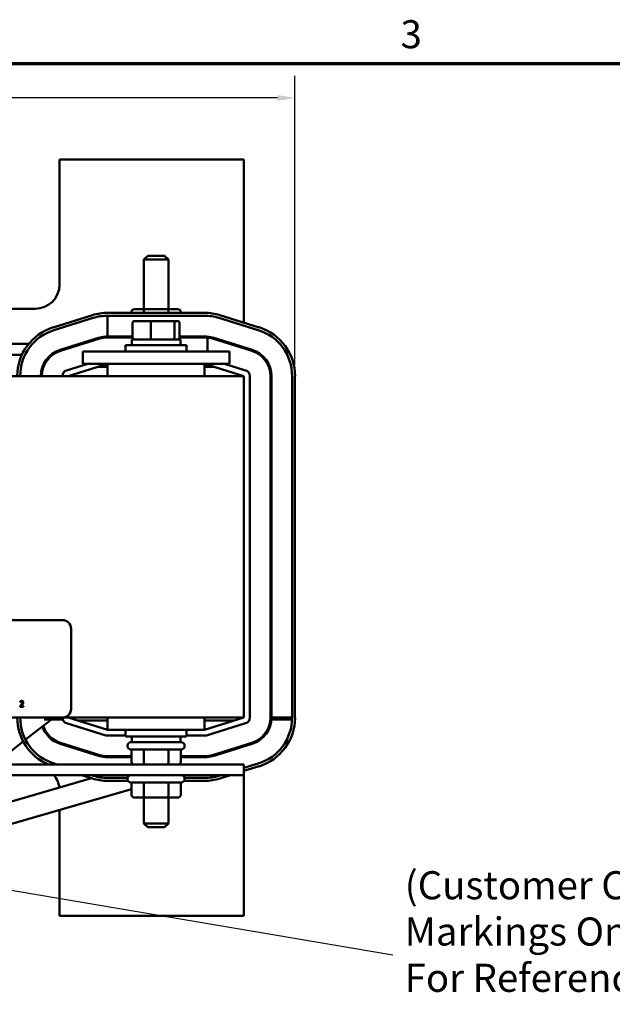
# Model space of a CAD drawing. Units: inches. Extents: x 0.9 to 38.7, y 0.4 to 30.2.
# Drawn here: x 10.9 to 16.9, y 20.1 to 30.1 of the extents above; entities that cross this region are included whole.
import ezdxf

# ---------------------------------------------------------------- set-up
doc = ezdxf.new("R2010")
doc.units = ezdxf.units.IN
doc.header["$LTSCALE"] = 1.8
doc.header["$MEASUREMENT"] = 0
doc.layers.get('0').update_dxf_attribs({"lineweight": 25})
for name, color, linetype, lineweight in [('Border (ANSI)', 7, 'Continuous', 70), ('Dimension (ANSI)', 7, 'Continuous', 25), ('Symbol (ANSI)', 7, 'Continuous', 25), ('Visible (ANSI)', 7, 'Continuous', 50)]:
    doc.layers.add(name, color=color, linetype=linetype, lineweight=lineweight)
doc.styles.add('Note Text (ANSI)', font='tahoma.ttf')
doc.dimstyles.new('Default (ANSI)', dxfattribs={"dimscale": 1.8, "dimtxt": 0.16, "dimasz": 0.098425, "dimexe": 0.125, "dimexo": 0.0625, "dimgap": 0.031496, "dimtad": 0, "dimtih": 1, "dimtoh": 1, "dimrnd": 1e-08, "dimzin": 0, "dimdsep": 46, "dimtxsty": 'Note Text (ANSI)', "dimcen": 0.09, "dimdle": 0.393701, "dimclrd": 256, "dimclre": 256, "dimclrt": 256, "dimadec": 0, "dimazin": 1, "dimtfac": 0.75, "dimtofl": 0, "dimtmove": 0, "dimatfit": 3, "dimfxl": 1, "dimtolj": 1, "dimtzin": 4, "dimlwd": -1, "dimlwe": -1, "dimarcsym": 0})
doc.dimstyles.new('Default (ANSI)$7', dxfattribs={"dimscale": 1.8, "dimtxt": 0.16, "dimasz": 0.098425, "dimexe": 0.125, "dimexo": 0.0625, "dimgap": 0.031496, "dimtad": 0, "dimtih": 1, "dimtoh": 1, "dimrnd": 1e-08, "dimzin": 0, "dimdsep": 46, "dimtxsty": 'Note Text (ANSI)', "dimcen": 0.09, "dimdle": 0.393701, "dimclrd": 256, "dimclre": 256, "dimclrt": 256, "dimadec": 0, "dimazin": 1, "dimtfac": 0.75, "dimtofl": 0, "dimtmove": 0, "dimatfit": 3, "dimfxl": 1, "dimtolj": 1, "dimtzin": 4, "dimlwd": -1, "dimlwe": -1, "dimarcsym": 0})

# ---------------------------------------------------------------- blocks, each defined once
blk = doc.blocks.new('Borders Default Border')
at = {"layer": 'Border (ANSI)', "flags": 128}
blk.add_lwpolyline([(0.75, 0.5), (0.75, 16.5), (21.25, 16.5), (21.25, 0.5), (0.75, 0.5)], dxfattribs=at)
at = {"layer": 'Border (ANSI)', "insert": (8.2002, 16.5366), "char_height": 0.16, "attachment_point": 7, "style": 'Note Text (ANSI)'}
blk.add_mtext('3', dxfattribs=at)
blk = doc.blocks.new('*D26')
at = {"layer": 'Defpoints', "color": 0, "transparency": 16777216}
for p in [(13.678, 29.347), (3.633, 26.497), (13.678, 26.497)]:
    blk.add_point(p, dxfattribs=at)
at = {"layer": 'Dimension (ANSI)', "transparency": 16777216}
for p, q in [((3.633, 26.609), (3.633, 29.572)), ((13.678, 26.609), (13.678, 29.572)), ((3.81, 29.347), (8.053, 29.347)), ((13.501, 29.347), (9.259, 29.347))]:
    blk.add_line(p, q, dxfattribs=at)
for points in [[(3.81, 29.377), (3.81, 29.318), (3.633, 29.347)], [(13.501, 29.377), (13.501, 29.318), (13.678, 29.347)]]:
    blk.add_solid(points, dxfattribs=at)
at = {"layer": 'Dimension (ANSI)', "transparency": 16777216, "insert": (8.109, 29.497), "char_height": 0.288, "attachment_point": 1, "style": 'Note Text (ANSI)'}
blk.add_mtext('\\A1; \\fTahoma|b0|i0;10.50', dxfattribs=at)

msp = doc.modelspace()

# ---------------------------------------------------------------- linework, layer by layer
at = {"layer": 'Visible (ANSI)'}
for p, q in [((11.266, 28.716), (11.266, 27.436)), ((13.156, 28.716), (11.266, 28.716)), ((13.156, 27.044), (13.156, 28.716)), ((12.171, 27.73), (12.131, 27.69)), ((12.381, 27.69), (12.131, 27.69)), ((12.131, 27.183), (12.131, 27.69)), ((12.171, 27.73), (12.341, 27.73)), ((12.341, 27.73), (12.381, 27.69)), ((12.381, 27.183), (12.381, 27.69)), ((11.016, 27.186), (9.821, 27.186)), ((12.753, 27.145), (11.758, 27.145)), ((12.003, 27.153), (12.003, 27.145)), ((12.146, 27.183), (12.037, 27.183)), ((12.129, 27.153), (12.129, 27.145)), ((12.365, 27.183), (12.146, 27.183)), ((12.474, 27.183), (12.365, 27.183)), ((12.382, 27.153), (12.382, 27.145)), ((12.508, 27.153), (12.508, 27.145)), ((11.603, 27.121), (11.201, 26.996)), ((11.209, 26.967), (11.612, 27.092)), ((11.758, 27.115), (11.758, 26.903)), ((11.758, 27.115), (12.753, 27.115)), ((12.207, 27.061), (12.037, 27.061)), ((12.426, 27.061), (12.207, 27.061)), ((12.474, 27.061), (12.426, 27.061)), ((12.899, 27.092), (13.302, 26.967)), ((13.311, 26.996), (12.908, 27.121)), ((12.015, 27.041), (12.015, 26.893)), ((12.202, 27.041), (12.202, 26.893)), ((12.443, 26.893), (12.443, 27.041)), ((12.496, 27.041), (12.496, 26.893)), ((11.675, 26.891), (11.272, 26.766)), ((11.678, 26.881), (11.275, 26.756)), ((12.015, 26.903), (11.758, 26.903)), ((12.015, 26.893), (11.758, 26.893)), ((12.006, 26.903), (12.006, 26.894)), ((12.006, 26.894), (12.015, 26.894)), ((12.506, 26.873), (12.006, 26.873)), ((12.006, 26.873), (12.006, 26.814)), ((12.753, 26.903), (12.496, 26.903)), ((12.496, 26.894), (12.506, 26.894)), ((12.753, 26.893), (12.496, 26.893)), ((12.506, 26.903), (12.506, 26.894)), ((12.506, 26.873), (12.506, 26.814)), ((12.782, 26.747), (12.782, 26.892)), ((12.834, 26.881), (13.236, 26.756)), ((13.239, 26.766), (12.836, 26.891)), ((9.961, 26.826), (10.95, 26.826)), ((11.468, 26.826), (11.502, 26.826)), ((11.506, 26.747), (11.756, 26.747)), ((11.506, 26.622), (11.506, 26.747)), ((12.756, 26.747), (11.756, 26.747)), ((11.943, 26.814), (12.568, 26.814)), ((11.943, 26.747), (11.943, 26.814)), ((12.568, 26.747), (12.568, 26.814)), ((12.756, 26.747), (13.006, 26.747)), ((13.006, 26.622), (13.006, 26.747)), ((13.009, 26.826), (13.043, 26.826)), ((13.156, 26.781), (13.156, 26.791)), ((10.03, 26.716), (10.881, 26.716)), ((11.18, 26.716), (11.196, 26.716)), ((11.101, 26.591), (11.091, 26.591)), ((11.556, 26.622), (11.338, 26.554)), ((11.356, 26.497), (11.758, 26.622)), ((11.506, 26.622), (11.756, 26.622)), ((11.758, 26.591), (11.66, 26.591)), ((12.756, 26.622), (11.756, 26.622)), ((11.758, 26.622), (11.758, 26.497)), ((12.753, 26.497), (12.753, 26.622)), ((12.753, 26.622), (13.156, 26.497)), ((12.851, 26.591), (12.753, 26.591)), ((12.756, 26.622), (13.006, 26.622)), ((13.173, 26.554), (12.955, 26.622)), ((13.156, 26.497), (4.156, 26.497)), ((13.156, 22.997), (13.156, 26.497)), ((13.216, 22.997), (13.216, 26.497)), ((13.427, 26.497), (13.427, 22.997)), ((13.437, 22.997), (13.437, 26.497)), ((13.648, 26.497), (13.648, 22.997)), ((13.678, 22.997), (13.678, 26.497)), ((6.474, 23.997), (11.294, 23.997)), ((11.384, 23.907), (11.384, 23.087)), ((10.861, 23.115), (10.861, 23.107)), ((10.861, 23.107), (10.898, 23.107)), ((10.862, 23.164), (10.862, 23.156)), ((10.862, 23.156), (10.862, 23.156)), ((10.898, 23.114), (10.868, 23.114)), ((10.898, 23.107), (10.898, 23.114)), ((11.294, 22.997), (6.474, 22.997)), ((10.918, 22.771), (11.183, 22.979)), ((11.296, 22.979), (11.108, 22.979)), ((11.183, 22.979), (11.183, 22.979)), ((11.294, 22.997), (13.156, 22.997)), ((11.296, 22.979), (11.296, 22.997)), ((11.338, 22.94), (11.74, 22.815)), ((11.758, 22.872), (11.356, 22.997)), ((11.758, 22.966), (11.454, 22.966)), ((11.758, 22.997), (11.758, 22.872)), ((12.753, 22.872), (12.753, 22.997)), ((13.156, 22.997), (12.753, 22.872)), ((13.057, 22.966), (12.753, 22.966)), ((12.771, 22.815), (13.173, 22.94)), ((13.437, 22.997), (13.543, 22.997)), ((13.439, 22.979), (13.439, 22.997)), ((13.646, 22.979), (13.439, 22.979)), ((13.543, 22.997), (13.648, 22.997)), ((13.646, 22.979), (13.646, 22.997)), ((11.123, 22.856), (11.112, 22.856)), ((11.758, 22.872), (12.753, 22.872)), ((11.758, 22.812), (11.943, 22.812)), ((11.943, 22.872), (11.943, 22.804)), ((12.568, 22.804), (11.943, 22.804)), ((12.006, 22.745), (12.006, 22.804)), ((12.506, 22.745), (12.506, 22.804)), ((12.568, 22.872), (12.568, 22.804)), ((12.568, 22.812), (12.753, 22.812)), ((10.593, 22.515), (10.894, 22.752)), ((11.272, 22.728), (11.675, 22.603)), ((11.678, 22.613), (11.275, 22.738)), ((11.963, 22.71), (11.963, 22.705)), ((11.998, 22.745), (12.513, 22.745)), ((12.548, 22.71), (12.548, 22.705)), ((13.236, 22.738), (12.834, 22.613)), ((12.836, 22.603), (13.239, 22.728)), ((13.232, 22.736), (13.234, 22.727)), ((12.513, 22.67), (11.998, 22.67)), ((12.003, 22.545), (12.003, 22.67)), ((12.129, 22.545), (12.129, 22.67)), ((12.382, 22.545), (12.382, 22.67)), ((12.508, 22.545), (12.508, 22.67)), ((13.156, 22.515), (4.156, 22.515)), ((11.245, 22.515), (11.209, 22.526)), ((12.003, 22.601), (11.758, 22.601)), ((11.758, 22.591), (12.003, 22.591)), ((12.753, 22.601), (12.508, 22.601)), ((12.508, 22.591), (12.753, 22.591)), ((13.302, 22.526), (13.156, 22.481)), ((13.156, 22.407), (13.156, 22.515)), ((10.545, 22.407), (13.156, 22.407)), ((11.492, 22.407), (11.603, 22.373)), ((11.612, 22.401), (11.593, 22.407)), ((12.918, 22.407), (12.899, 22.401)), ((12.908, 22.373), (13.019, 22.407)), ((13.156, 22.45), (13.311, 22.498)), ((13.156, 20.966), (13.156, 22.407)), ((11.594, 22.376), (10.545, 22.07)), ((11.964, 22.379), (11.758, 22.379)), ((11.758, 22.349), (11.968, 22.349)), ((11.963, 22.372), (11.963, 22.367)), ((12.513, 22.332), (11.998, 22.332)), ((12.003, 22.207), (12.003, 22.332)), ((12.129, 22.207), (12.129, 22.332)), ((12.382, 22.207), (12.382, 22.332)), ((12.508, 22.207), (12.508, 22.332)), ((12.543, 22.349), (12.753, 22.349)), ((12.753, 22.379), (12.547, 22.379)), ((12.548, 22.372), (12.548, 22.367)), ((12.003, 22.265), (10.545, 21.841)), ((12.037, 22.177), (12.147, 22.177)), ((12.131, 22.177), (12.131, 21.913)), ((12.147, 22.177), (12.365, 22.177)), ((12.365, 22.177), (12.474, 22.177)), ((12.381, 22.177), (12.381, 21.913)), ((11.266, 22.051), (11.266, 20.966)), ((12.131, 21.913), (12.381, 21.913)), ((12.171, 21.873), (12.131, 21.913)), ((12.341, 21.873), (12.381, 21.913)), ((12.341, 21.873), (12.171, 21.873)), ((11.266, 20.966), (13.156, 20.966))]:
    msp.add_line(p, q, dxfattribs=at)
for centre, radius, start, end in [((11.016, 27.436), 0.25, 270, 0), ((11.758, 26.622), 0.523, 90, 107.2527), ((12.753, 26.622), 0.523, 72.7473, 90), ((11.758, 26.622), 0.493, 90, 107.2527), ((12.753, 26.622), 0.493, 72.7473, 90), ((11.356, 26.497), 0.523, 107.2527, 180), ((11.356, 26.497), 0.493, 107.2527, 180), ((13.156, 26.497), 0.493, 0, 72.7473), ((13.156, 26.497), 0.523, 0, 72.7473), ((11.758, 26.622), 0.281, 90, 107.2527), ((11.758, 26.622), 0.271, 90, 107.2527), ((12.753, 26.622), 0.281, 72.7473, 90), ((12.753, 26.622), 0.271, 83.907, 90), ((12.753, 26.622), 0.271, 72.7473, 83.907), ((11.356, 26.497), 0.281, 107.2527, 180), ((11.356, 26.497), 0.271, 107.2527, 180), ((13.156, 26.497), 0.271, 0, 72.7473), ((13.156, 26.497), 0.281, 0, 72.7473), ((11.356, 26.497), 0.06, 107.2527, 180), ((13.156, 26.497), 0.06, 0, 72.7473), ((11.294, 23.907), 0.09, 0, 90), ((11.294, 23.087), 0.09, 270, 0), ((11.356, 22.997), 0.523, 180, 247.1249), ((11.356, 22.997), 0.493, 180, 252.7473), ((11.356, 22.997), 0.281, 198.9515, 252.7473), ((11.356, 22.997), 0.271, 198.2142, 252.7473), ((11.356, 22.997), 0.06, 180, 252.7473), ((13.156, 22.997), 0.06, 287.2527, 0), ((13.156, 22.997), 0.271, 287.2527, 0), ((13.156, 22.997), 0.281, 287.2527, 0), ((13.156, 22.997), 0.493, 287.2527, 0), ((13.156, 22.997), 0.523, 287.2527, 0), ((11.758, 22.872), 0.06, 252.7473, 270), ((12.753, 22.872), 0.06, 270, 287.2527), ((11.998, 22.71), 0.035, 90, 180), ((11.998, 22.705), 0.035, 180, 270), ((12.513, 22.71), 0.035, 0, 90), ((12.513, 22.705), 0.035, 270, 0), ((11.758, 22.872), 0.281, 252.7473, 270), ((11.758, 22.872), 0.271, 252.7473, 270), ((12.753, 22.872), 0.271, 270, 287.2527), ((12.753, 22.872), 0.281, 270, 287.2527), ((11.016, 22.246), 0.25, 7.6031, 40.0907), ((11.758, 22.872), 0.493, 252.7473, 270), ((11.998, 22.372), 0.035, 90, 180), ((12.513, 22.372), 0.035, 0, 90), ((12.753, 22.872), 0.493, 270, 287.2527), ((11.758, 22.872), 0.523, 252.7473, 270), ((11.998, 22.367), 0.035, 180, 270), ((12.513, 22.367), 0.035, 270, 0), ((12.753, 22.872), 0.523, 270, 287.2527)]:
    msp.add_arc(centre, radius, start, end, dxfattribs=at)
for centre, major_axis, ratio, start_param, end_param in [((12.037, 27.153), (0.0346, 0), 0.866026, 1.570796, 3.141593), ((12.146, 27.153), (0, -0.03), 0.578221, 3.141593, 4.712389), ((12.365, 27.153), (0, -0.03), 0.576479, 1.570796, 3.141593), ((12.474, 27.153), (-0.0346, 0), 0.866026, 3.141593, 4.712389), ((12.037, 27.041), (0.022, 0), 0.90953, 1.570796, 3.141593), ((12.207, 27.041), (0, 0.02), 0.244161, 0, 1.570796), ((12.426, 27.041), (0, 0.02), 0.855309, 4.712389, 6.283185), ((12.474, 27.041), (-0.022, 0), 0.90953, 3.141593, 4.712389), ((12.037, 26.893), (0.022, 0), 0.90953, 3.141593, 4.712389), ((12.207, 26.893), (0, -0.02), 0.244161, 4.712389, 6.283185), ((12.426, 26.893), (0, -0.02), 0.855309, 0, 1.570796), ((12.474, 26.893), (-0.022, 0), 0.90953, 1.570796, 3.141593), ((12.037, 22.545), (0.0346, 0), 0.866026, 3.141593, 4.712389), ((12.147, 22.545), (0, 0.03), 0.576479, 1.570796, 3.141593), ((12.365, 22.545), (0, 0.03), 0.578221, 3.141593, 4.712389), ((12.474, 22.545), (-0.0346, 0), 0.866026, 1.570796, 3.141593), ((12.037, 22.207), (0.0346, 0), 0.866026, 3.141593, 4.712389), ((12.147, 22.207), (0, 0.03), 0.576479, 1.570796, 3.141593), ((12.365, 22.207), (0, 0.03), 0.578221, 3.141593, 4.712389), ((12.474, 22.207), (-0.0346, 0), 0.866026, 1.570796, 3.141593)]:
    msp.add_ellipse(centre, major_axis=major_axis, ratio=ratio, start_param=start_param, end_param=end_param, dxfattribs=at)
for points, knots in [([(10.875, 23.13), (10.872, 23.126), (10.87, 23.124), (10.866, 23.12), (10.863, 23.118), (10.861, 23.115)], [-0.04170724, -0.04170724, -0.04170724, -0.04170724, -0.02643388, -0.02643388, 0, 0, 0, 0]), ([(10.877, 23.168), (10.874, 23.168), (10.87, 23.167), (10.866, 23.166), (10.864, 23.165), (10.862, 23.164)], [-0.02537479, -0.02537479, -0.02537479, -0.02537479, -0.01636059, -0.01636059, 0, 0, 0, 0]), ([(10.862, 23.156), (10.863, 23.157), (10.864, 23.157), (10.866, 23.158), (10.867, 23.159), (10.868, 23.159)], [-0.01709269, -0.01709269, -0.01709269, -0.01709269, -0.00936796, -0.00936796, 0, 0, 0, 0]), ([(10.868, 23.159), (10.87, 23.16), (10.872, 23.16), (10.874, 23.161), (10.875, 23.161), (10.877, 23.161)], [-0.01621929, -0.01621929, -0.01621929, -0.01621929, -0.01114601, -0.01114601, 0, 0, 0, 0]), ([(10.868, 23.114), (10.871, 23.116), (10.875, 23.12), (10.879, 23.124), (10.881, 23.126), (10.884, 23.129)], [-0.04283915, -0.04283915, -0.04283915, -0.04283915, -0.03037008, -0.03037008, 0, 0, 0, 0]), ([(10.887, 23.151), (10.887, 23.15), (10.887, 23.148), (10.886, 23.145), (10.885, 23.143), (10.883, 23.139), (10.879, 23.134), (10.875, 23.13)], [-0.08762492, -0.08762492, -0.08762492, -0.08762492, -0.06763594, -0.06763594, -0.04692782, -0.04692782, 0, 0, 0, 0]), ([(10.895, 23.152), (10.895, 23.153), (10.895, 23.154), (10.895, 23.157), (10.894, 23.158), (10.893, 23.161), (10.892, 23.162), (10.89, 23.165), (10.888, 23.166), (10.883, 23.168), (10.88, 23.168), (10.877, 23.168)], [-0.0959954, -0.0959954, -0.0959954, -0.0959954, -0.07980065, -0.07980065, -0.06487587, -0.06487587, -0.04062092, -0.04062092, -0.02135969, -0.02135969, 0, 0, 0, 0]), ([(10.877, 23.161), (10.879, 23.161), (10.88, 23.161), (10.882, 23.16), (10.883, 23.16), (10.884, 23.159)], [-0.0167019, -0.0167019, -0.0167019, -0.0167019, -0.00937535, -0.00937535, 0, 0, 0, 0]), ([(10.884, 23.159), (10.885, 23.158), (10.885, 23.158), (10.886, 23.157), (10.886, 23.156), (10.887, 23.154), (10.887, 23.153), (10.887, 23.151)], [-0.01799053, -0.01799053, -0.01799053, -0.01799053, -0.01511041, -0.01511041, -0.01146257, -0.01146257, 0, 0, 0, 0]), ([(10.884, 23.129), (10.886, 23.131), (10.887, 23.133), (10.89, 23.136), (10.891, 23.138), (10.892, 23.14)], [-0.03315218, -0.03315218, -0.03315218, -0.03315218, -0.0160429, -0.0160429, 0, 0, 0, 0]), ([(10.892, 23.14), (10.894, 23.142), (10.894, 23.144), (10.895, 23.147), (10.895, 23.149), (10.895, 23.152)], [-0.02530612, -0.02530612, -0.02530612, -0.02530612, -0.01672719, -0.01672719, 0, 0, 0, 0])]:
    msp.add_open_spline(points, degree=3, knots=knots, dxfattribs=at)

# ---------------------------------------------------------------- block references
at = {"xscale": 1.799999999999999, "yscale": 1.799999999999999, "zscale": 1.799999999999999}
msp.add_blockref('Borders Default Border', (0, 0), dxfattribs=at)

# ---------------------------------------------------------------- texts
at = {"layer": 'Symbol (ANSI)', "insert": (14.803, 21.423), "char_height": 0.288, "width": 6.43521, "attachment_point": 1, "line_spacing_factor": 0.987884, "style": 'Note Text (ANSI)'}
msp.add_mtext('\\fTahoma|b0|i0;(Customer Connections)\\P\\fTahoma|b0|i0;Markings On Terminal Block \\P\\fTahoma|b0|i0;For Reference Only. \\P\\fTahoma|b0|i0;\\P', dxfattribs=at)

# ---------------------------------------------------------------- dimensions: what is measured, and where the dimension line sits
at = {"layer": 'Dimension (ANSI)'}
dim = msp.add_linear_dim(base=(13.678, 29.347), p1=(3.633, 26.497), p2=(13.678, 26.497), angle=180, text=' \\fTahoma|b0|i0;10.50', dimstyle='Default (ANSI)', override={"dimgap": 0.031496, "dimtih": 0, "dimtoh": 0, "dimdec": 2, "dimtol": 0, "dimlim": 0, "dimtp": 0, "dimtm": 0, "dimtdec": 2, "dimatfit": 1}, dxfattribs=at)
dim.commit()
dim.dimension.update_dxf_attribs({"geometry": '*D26', "text_midpoint": (8.656, 29.347), "dimtype": 160})

# ---------------------------------------------------------------- leaders
at = {"layer": 'Symbol (ANSI)', "annotation_type": 0, "has_hookline": 1, "hookline_direction": 1, "text_width": 0.124}
msp.add_leader([(10.33, 21.303), (14.681, 20.566)], dimstyle='Default (ANSI)$7', override={"dimtad": 0}, dxfattribs=at)

doc.saveas('drawing.dxf')
